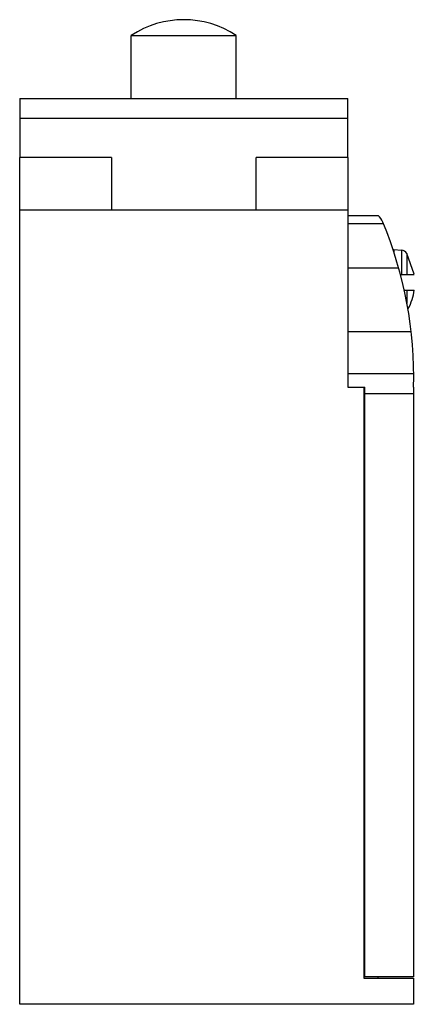
# Model space of a CAD drawing. Units: millimetres. Extents: x 17.4 to 47.5, y 7.3 to 82.3.
import ezdxf

# ---------------------------------------------------------------- set-up
doc = ezdxf.new("R2010")
doc.units = ezdxf.units.MM
doc.header["$LTSCALE"] = 5.822481
doc.layers.get('0').update_dxf_attribs({"linetype": 'CONTINUOUS'})

msp = doc.modelspace()

# ---------------------------------------------------------------- linework, layer by layer
at = {"color": 7}
for p, q in [((25.925, 76.27), (25.925, 81.07)), ((25.925, 81.07), (33.925, 81.07)), ((33.925, 76.27), (33.925, 81.07)), ((17.425, 76.27), (17.425, 74.77)), ((17.425, 76.27), (42.425, 76.27)), ((42.425, 74.77), (42.425, 76.27)), ((17.425, 74.77), (42.425, 74.77)), ((17.435, 74.77), (17.435, 71.77)), ((42.415, 71.77), (42.415, 74.77)), ((17.425, 7.27), (17.425, 71.77)), ((24.425, 71.77), (17.425, 71.77)), ((24.425, 71.77), (24.425, 67.77)), ((35.425, 67.77), (35.425, 71.77)), ((42.425, 71.77), (35.425, 71.77)), ((42.425, 71.77), (42.425, 54.27)), ((42.425, 67.77), (17.425, 67.77)), ((42.425, 67.354), (44.729, 67.354)), ((45.127, 66.726), (42.425, 66.726)), ((45.857, 64.77), (45.925, 64.77)), ((45.925, 64.77), (45.925, 64.564)), ((45.925, 64.77), (46.517, 64.718)), ((46.517, 64.718), (46.517, 62.87)), ((46.912, 64.46), (46.912, 62.87)), ((47.481, 62.876), (46.912, 64.46)), ((42.425, 63.373), (46.288, 63.373)), ((46.415, 62.87), (47.481, 62.87)), ((46.713, 61.67), (47.481, 61.67)), ((46.912, 61.67), (46.912, 60.655)), ((47.244, 58.49), (42.425, 58.49)), ((42.425, 55.318), (47.435, 55.318)), ((42.425, 54.27), (43.725, 54.27)), ((43.625, 54.27), (43.625, 9.27)), ((43.725, 9.37), (43.725, 54.27)), ((47.425, 54.27), (47.425, 9.37)), ((47.425, 53.759), (43.725, 53.759)), ((43.625, 9.27), (47.425, 9.27)), ((47.425, 9.37), (43.725, 9.37)), ((44.725, 9.27), (44.725, 9.37)), ((47.425, 9.27), (47.425, 7.27)), ((47.425, 7.27), (17.425, 7.27))]:
    msp.add_line(p, q, dxfattribs=at)
for centre, radius, start, end in [((29.925, 75.004), 7.267, 56.60155, 123.39845), ((43.692, 66.27), 1.5, 22.6645, 46.27188), ((16.884, 55.076), 30.551, 358.48915, 22.6645), ((46.473, 64.22), 0.5, 28.67906, 85), ((43.299, 62.274), 4.227, 331.68569, 351.716)]:
    msp.add_arc(centre, radius, start, end, dxfattribs=at)

doc.saveas('drawing.dxf')
